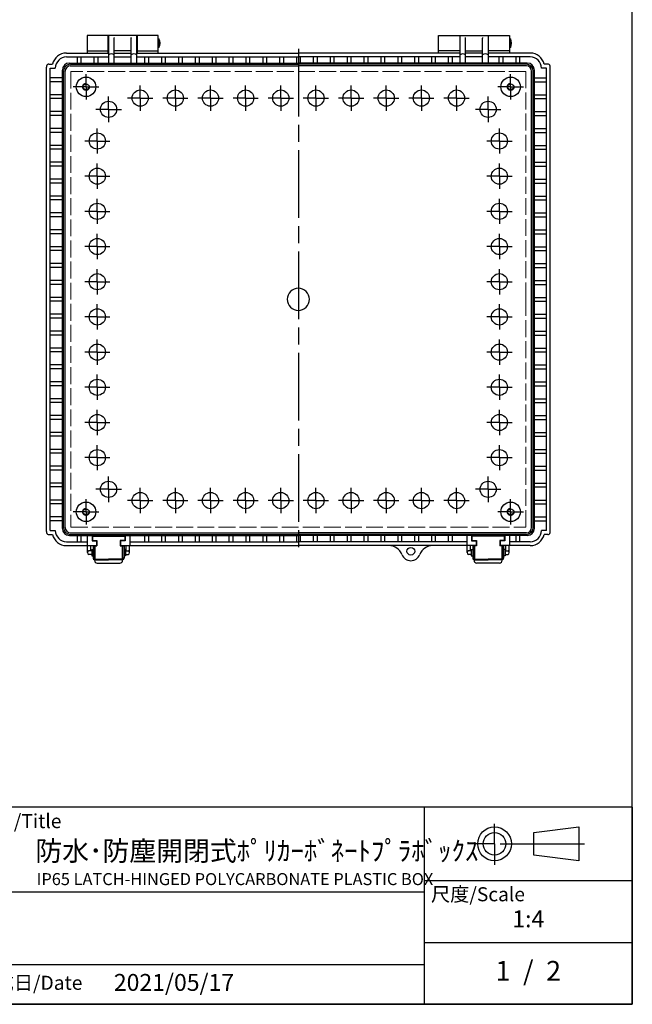
# Model space of a CAD drawing. Units: millimetres. Extents: x 0 to 3348, y 0 to 1120.
# Drawn here: x 1176 to 1612, y 0 to 700 of the extents above; entities that cross this region are included whole.
import ezdxf
from ezdxf.enums import TextEntityAlignment as Align

# ---------------------------------------------------------------- set-up
doc = ezdxf.new("R2010")
doc.units = ezdxf.units.MM
doc.header["$LTSCALE"] = 4
for name, pattern in [('AM_ISO02W050x2', [3.75, 3, -0.75]), ('AM_ISO08W050', [18, 12, -1.5, 3, -1.5]), ('AM_ISO08W050x2', [9, 6, -0.75, 1.5, -0.75]), ('gen7a', [6.875, 4.75, -0.875, 0.375, -0.875])]:
    doc.linetypes.add(name, pattern=pattern)
doc.layers.add('7A', color=4, linetype='gen7a')
doc.layers.add('RAHM2', color=1, linetype='Continuous')
for name, color, linetype, lineweight in [('AM_7', 4, 'AM_ISO08W050', 25), ('AM_8', 1, 'Continuous', 25), ('ﾄｯﾌﾟｶﾊﾞｰ', 7, 'Continuous', 25), ('ﾎﾞﾃﾞｨｰ', 2, 'Continuous', 25), ('ﾎﾞﾃﾞｨｰ0', 2, 'AM_ISO02W050x2', 13), ('ﾗｯﾁ', 3, 'Continuous', 25), ('ﾗｯﾁ金具', 6, 'Continuous', 25)]:
    doc.layers.add(name, color=color, linetype=linetype, lineweight=lineweight)
doc.styles.get("Standard").update_dxf_attribs({"font": 'ISOCP.SHX', "bigfont": 'EXTFONT.SHX'})

# ---------------------------------------------------------------- blocks, each defined once
blk = doc.blocks.new('TK-A3')
blk.add_lwpolyline([(0, 0), (403, 0), (403, 280), (0, 280)], close=True)
blk = doc.blocks.new('A$C0FAF06CF')
at = {"layer": 'AM_8'}
h = blk.add_hatch(color=1, dxfattribs=at)
edge = h.paths.add_edge_path()
edge.add_line((-8.01, -2.41), (8.01, -2.41))
edge.add_arc((8.01, -1.77), 0.638, 270, 360)
edge.add_line((8.65, -1.77), (8.65, 1.77))
edge.add_arc((8.01, 1.77), 0.638, 0, 90)
edge.add_line((8.01, 2.41), (-8.01, 2.41))
edge.add_arc((-8.01, 1.77), 0.638, 90, 180)
edge.add_line((-8.65, 1.77), (-8.65, -1.77))
edge.add_arc((-8.01, -1.77), 0.638, 180, 270)
edge = h.paths.add_edge_path(flags=16)
edge.add_line((-7.47, 2.09), (7.47, 2.09))
edge.add_arc((7.47, 1.55), 0.542, 0, 90, ccw=False)
edge.add_line((8.01, 1.55), (8.01, -1.55))
edge.add_arc((7.47, -1.55), 0.542, 270, 360, ccw=False)
edge.add_line((7.47, -2.09), (-7.47, -2.09))
edge.add_arc((-7.47, -1.55), 0.542, 180, 270, ccw=False)
edge.add_line((-8.01, -1.55), (-8.01, 1.55))
edge.add_arc((-7.47, 1.55), 0.542, 90, 180, ccw=False)
for points in [[(-5.45, 0.59), (-5.45, 1.04), (-7.53, 1.04), (-7.53, 0.59), (-6.76, 0.59), (-6.76, -1.22), (-6.23, -1.22), (-6.23, 0.59)], [(-3.15, 1.04), (-3.15, -1.22), (-2.67, -1.22), (-2.67, -0.62), (-2.19, -0.1), (-1.52, -1.22), (-0.96, -1.22), (-1.85, 0.27), (-1.14, 1.04), (-1.79, 1.04), (-2.67, 0.09), (-2.67, 1.04)], [(4.3, 1.04), (4.3, -1.22), (4.78, -1.22), (4.78, -0.32), (5.83, -0.32), (5.83, -1.22), (6.3, -1.22), (6.3, 1.04), (5.83, 1.04), (5.83, 0.13), (4.78, 0.13), (4.78, 1.04)], [(7.28, -1.22), (7.28, 1.04), (6.81, 1.04), (6.81, -1.22)]]:
    blk.add_hatch(color=1, dxfattribs=at).paths.add_polyline_path(points)
h = blk.add_hatch(color=1, dxfattribs=at)
h.paths.add_polyline_path([(-5.26, -1.22), (-5.08, -0.73), (-4.16, -0.73), (-3.98, -1.22), (-3.42, -1.22), (-4.25, 1.04), (-4.99, 1.04), (-5.82, -1.22)])
h.paths.add_polyline_path([(-4.33, -0.27), (-4.91, -0.27), (-4.62, 0.52)], flags=16)
h = blk.add_hatch(color=1, dxfattribs=at)
h.paths.add_polyline_path([(-0.2, -1.22), (-0.02, -0.73), (0.91, -0.73), (1.09, -1.22), (1.65, -1.22), (0.82, 1.04), (0.07, 1.04), (-0.76, -1.22)])
h.paths.add_polyline_path([(0.74, -0.27), (0.16, -0.27), (0.45, 0.52)], flags=16)
h = blk.add_hatch(color=1, dxfattribs=at)
edge = h.paths.add_edge_path()
edge.add_ellipse((2.88, -0.09), major_axis=(0, 0.727), ratio=0.867347, start_angle=308.5505, end_angle=246.582)
edge.add_line((3.47, -0.35), (3.94, -0.55))
edge.add_arc((2.88, -0.09), 1.16, 38.5505, 336.582, ccw=False)
edge.add_line((3.78, 0.63), (3.4, 0.32))
blk = doc.blocks.new('TK-仕様書(和英併記)NEW')
for p, q in [((0, 35), (-193, 35)), ((-193, 35), (-193, 0)), ((-118, 35), (-118, 0)), ((-37, 35), (-37, 0)), ((0, 35), (0, 0)), ((-17.5, 30.5), (-9.5, 31.5)), ((-9.5, 31.5), (-9.5, 25.5)), ((-17.5, 26.5), (-17.5, 30.5)), ((-9.5, 25.5), (-17.5, 26.5)), ((-37, 22), (0, 22)), ((-193, 20), (-37, 20)), ((-168, 20), (-168, 0)), ((-143, 20), (-143, 0)), ((-37, 11), (0, 11)), ((-37, 7), (-118, 7)), ((0, 0), (-193, 0))]:
    blk.add_line(p, q)
for radius in [3, 2]:
    blk.add_circle((-24.5, 28.5), radius)
at = {"layer": '7A'}
for p, q in [((-24.5, 28.5), (-24.5, 32.07)), ((-24.5, 28.5), (-28.5, 28.5)), ((-24.5, 28.5), (-24.5, 24.79)), ((-23.5, 28.5), (-8.5, 28.5))]:
    blk.add_line(p, q, dxfattribs=at)
at = {"xscale": 0.9599999999999999, "yscale": 0.9599999999999999, "zscale": 0.9599999999999999}
blk.add_blockref('A$C0FAF06CF', (-179.07, 28.69), dxfattribs=at)
at = {"attachment_point": 4}
for s, insert, char_height, width in [('{\\fMS Gothic|b0|i0|c128|p49;株式会社タカチ電機工業}', (-167.99, 28.69), 3, 42.8816), ('{\\fArial|b0|i0|c128|p34;TAKACHI ELECTRONICS ENCLOSURE Co., LTD.}', (-167.99, 23.41), 1.4, 44.4483)]:
    blk.add_mtext(s, dxfattribs=dict(at, insert=insert, char_height=char_height, width=width))
for tag, height, p in [('品名', 3.5, (-106.16, 27.25)), ('TITLE', 2.5, (-106.16, 22.25)), ('型番', 3.5, (-106.14, 11.75))]:
    blk.add_attdef(tag, text='', height=height).set_placement(p, align=Align.MIDDLE_LEFT)
for tag, height, p in [('GEN-TITLE-SCA', 3, (-18.5, 14.79)), ('承認', 3.5, (-180.72, 7.73)), ('検図', 3.5, (-155.5, 7.73)), ('製図', 3.5, (-130.5, 7.73)), ('ページNO.', 3.5, (-23, 5.5)), ('総ページ数', 3.5, (-14, 5.5)), ('GEN-TITLE-DAT', 3, (-81.5, 3.5))]:
    blk.add_attdef(tag, text='', height=height).set_placement(p, align=Align.MIDDLE)
at = {"layer": 'RAHM2', "char_height": 2.5}
for s, insert, width, attachment_point in [('品名/Title', (-116.8, 33.8), 90, 1), ('尺度/Scale', (-35.8, 20.8), 20, 1), ('検図/Checked', (-155.5, 18.93), 19.8527, 2), ('製図/Created', (-130.5, 18.96), 19.4456, 2), ('承認/Approved', (-180.5, 18.8), 22.2154, 2), ('作成日/Date', (-116.8, 3.5), 17.8487, 4)]:
    blk.add_mtext(s, dxfattribs=dict(at, insert=insert, width=width, attachment_point=attachment_point))
at = {"layer": 'RAHM2', "color": 0, "insert": (-18.5, 5.5), "char_height": 3.5, "width": 4.4699, "attachment_point": 5}
blk.add_mtext('/', dxfattribs=at)

msp = doc.modelspace()

# ---------------------------------------------------------------- linework, layer by layer
at = {"layer": 'AM_7'}
msp.add_line((1374.453, 678.934), (1374.453, 322.934), dxfattribs=at)
at = {"layer": 'AM_7', "linetype": 'AM_ISO08W050x2'}
for p, q in [((1223.453, 651.934), (1223.453, 661.029)), ((1525.453, 651.934), (1525.453, 661.029)), ((1223.453, 651.934), (1214.358, 651.934)), ((1223.453, 651.934), (1232.548, 651.934)), ((1223.453, 651.934), (1223.453, 642.839)), ((1261.953, 643.934), (1261.953, 652.904)), ((1286.953, 643.934), (1286.953, 652.904)), ((1311.953, 643.934), (1311.953, 652.904)), ((1336.953, 643.934), (1336.953, 652.904)), ((1361.953, 643.934), (1361.953, 652.904)), ((1386.953, 643.934), (1386.953, 652.904)), ((1411.953, 643.934), (1411.953, 652.904)), ((1436.953, 643.934), (1436.953, 652.904)), ((1461.953, 643.934), (1461.953, 652.904)), ((1486.953, 643.934), (1486.953, 652.904)), ((1525.453, 651.934), (1516.358, 651.934)), ((1525.453, 651.934), (1534.548, 651.934)), ((1525.453, 651.934), (1525.453, 642.839)), ((1239.453, 635.934), (1239.453, 645.029)), ((1261.953, 643.934), (1252.983, 643.934)), ((1261.953, 643.934), (1270.923, 643.934)), ((1261.953, 643.934), (1261.953, 634.964)), ((1286.953, 643.934), (1277.983, 643.934)), ((1286.953, 643.934), (1295.923, 643.934)), ((1286.953, 643.934), (1286.953, 634.964)), ((1311.953, 643.934), (1302.983, 643.934)), ((1311.953, 643.934), (1320.923, 643.934)), ((1311.953, 643.934), (1311.953, 634.964)), ((1336.953, 643.934), (1327.983, 643.934)), ((1336.953, 643.934), (1345.923, 643.934)), ((1336.953, 643.934), (1336.953, 634.964)), ((1361.953, 643.934), (1352.983, 643.934)), ((1361.953, 643.934), (1361.953, 634.964)), ((1361.953, 643.934), (1370.923, 643.934)), ((1386.953, 643.934), (1377.983, 643.934)), ((1386.953, 643.934), (1386.953, 634.964)), ((1386.953, 643.934), (1395.923, 643.934)), ((1411.953, 643.934), (1402.983, 643.934)), ((1411.953, 643.934), (1420.923, 643.934)), ((1411.953, 643.934), (1411.953, 634.964)), ((1436.953, 643.934), (1427.983, 643.934)), ((1436.953, 643.934), (1445.923, 643.934)), ((1436.953, 643.934), (1436.953, 634.964)), ((1461.953, 643.934), (1452.983, 643.934)), ((1461.953, 643.934), (1470.923, 643.934)), ((1461.953, 643.934), (1461.953, 634.964)), ((1486.953, 643.934), (1477.983, 643.934)), ((1486.953, 643.934), (1495.923, 643.934)), ((1486.953, 643.934), (1486.953, 634.964)), ((1509.453, 635.934), (1509.453, 645.029)), ((1239.453, 635.934), (1230.358, 635.934)), ((1239.453, 635.934), (1248.548, 635.934)), ((1239.453, 635.934), (1239.453, 626.839)), ((1509.453, 635.934), (1500.358, 635.934)), ((1509.453, 635.934), (1518.548, 635.934)), ((1509.453, 635.934), (1509.453, 626.839)), ((1231.453, 613.434), (1231.453, 622.404)), ((1517.453, 613.434), (1517.453, 622.404)), ((1231.453, 613.434), (1222.483, 613.434)), ((1231.453, 613.434), (1240.423, 613.434)), ((1231.453, 613.434), (1231.453, 604.464)), ((1517.453, 613.434), (1508.483, 613.434)), ((1517.453, 613.434), (1526.423, 613.434)), ((1517.453, 613.434), (1517.453, 604.464)), ((1231.453, 588.434), (1231.453, 597.404)), ((1517.453, 588.434), (1517.453, 597.404)), ((1231.453, 588.434), (1222.483, 588.434)), ((1231.453, 588.434), (1240.423, 588.434)), ((1231.453, 588.434), (1231.453, 579.464)), ((1517.453, 588.434), (1508.483, 588.434)), ((1517.453, 588.434), (1526.423, 588.434)), ((1517.453, 588.434), (1517.453, 579.464)), ((1231.453, 563.434), (1231.453, 572.404)), ((1517.453, 563.434), (1517.453, 572.404)), ((1231.453, 563.434), (1222.483, 563.434)), ((1231.453, 563.434), (1240.423, 563.434)), ((1231.453, 563.434), (1231.453, 554.464)), ((1517.453, 563.434), (1508.483, 563.434)), ((1517.453, 563.434), (1526.423, 563.434)), ((1517.453, 563.434), (1517.453, 554.464)), ((1231.453, 538.434), (1231.453, 547.404)), ((1517.453, 538.434), (1517.453, 547.404)), ((1231.453, 538.434), (1222.483, 538.434)), ((1231.453, 538.434), (1240.423, 538.434)), ((1231.453, 538.434), (1231.453, 529.464)), ((1517.453, 538.434), (1508.483, 538.434)), ((1517.453, 538.434), (1526.423, 538.434)), ((1517.453, 538.434), (1517.453, 529.464)), ((1231.453, 513.434), (1231.453, 522.404)), ((1517.453, 513.434), (1517.453, 522.404)), ((1231.453, 513.434), (1222.483, 513.434)), ((1231.453, 513.434), (1240.423, 513.434)), ((1231.453, 513.434), (1231.453, 504.464)), ((1517.453, 513.434), (1508.483, 513.434)), ((1517.453, 513.434), (1526.423, 513.434)), ((1517.453, 513.434), (1517.453, 504.464)), ((1231.453, 488.434), (1231.453, 497.404)), ((1517.453, 488.434), (1517.453, 497.404)), ((1231.453, 488.434), (1222.483, 488.434)), ((1231.453, 488.434), (1240.423, 488.434)), ((1231.453, 488.434), (1231.453, 479.464)), ((1517.453, 488.434), (1508.483, 488.434)), ((1517.453, 488.434), (1526.423, 488.434)), ((1517.453, 488.434), (1517.453, 479.464)), ((1231.453, 463.434), (1231.453, 472.404)), ((1517.453, 463.434), (1517.453, 472.404)), ((1231.453, 463.434), (1222.483, 463.434)), ((1231.453, 463.434), (1240.423, 463.434)), ((1231.453, 463.434), (1231.453, 454.464)), ((1517.453, 463.434), (1508.483, 463.434)), ((1517.453, 463.434), (1526.423, 463.434)), ((1517.453, 463.434), (1517.453, 454.464)), ((1231.453, 438.434), (1231.453, 447.404)), ((1517.453, 438.434), (1517.453, 447.404)), ((1231.453, 438.434), (1222.483, 438.434)), ((1231.453, 438.434), (1240.423, 438.434)), ((1231.453, 438.434), (1231.453, 429.464)), ((1517.453, 438.434), (1508.483, 438.434)), ((1517.453, 438.434), (1526.423, 438.434)), ((1517.453, 438.434), (1517.453, 429.464)), ((1231.453, 413.434), (1231.453, 422.404)), ((1517.453, 413.434), (1517.453, 422.404)), ((1231.453, 413.434), (1222.483, 413.434)), ((1231.453, 413.434), (1240.423, 413.434)), ((1231.453, 413.434), (1231.453, 404.464)), ((1517.453, 413.434), (1508.483, 413.434)), ((1517.453, 413.434), (1526.423, 413.434)), ((1517.453, 413.434), (1517.453, 404.464)), ((1231.453, 388.434), (1231.453, 397.404)), ((1517.453, 388.434), (1517.453, 397.404)), ((1231.453, 388.434), (1222.483, 388.434)), ((1231.453, 388.434), (1240.423, 388.434)), ((1231.453, 388.434), (1231.453, 379.464)), ((1517.453, 388.434), (1508.483, 388.434)), ((1517.453, 388.434), (1526.423, 388.434)), ((1517.453, 388.434), (1517.453, 379.464)), ((1239.453, 365.934), (1239.453, 375.029)), ((1509.453, 365.934), (1509.453, 375.029)), ((1239.453, 365.934), (1230.358, 365.934)), ((1239.453, 365.934), (1239.453, 356.839)), ((1239.453, 365.934), (1248.548, 365.934)), ((1261.953, 357.934), (1261.953, 366.904)), ((1286.953, 357.934), (1286.953, 366.904)), ((1311.953, 357.934), (1311.953, 366.904)), ((1336.953, 357.934), (1336.953, 366.904)), ((1361.953, 357.934), (1361.953, 366.904)), ((1386.953, 357.934), (1386.953, 366.904)), ((1411.953, 357.934), (1411.953, 366.904)), ((1436.953, 357.934), (1436.953, 366.904)), ((1461.953, 357.934), (1461.953, 366.904)), ((1486.953, 357.934), (1486.953, 366.904)), ((1509.453, 365.934), (1500.358, 365.934)), ((1509.453, 365.934), (1509.453, 356.839)), ((1509.453, 365.934), (1518.548, 365.934)), ((1223.453, 349.934), (1223.453, 359.029)), ((1261.953, 357.934), (1252.983, 357.934)), ((1261.953, 357.934), (1270.923, 357.934)), ((1261.953, 357.934), (1261.953, 348.964)), ((1286.953, 357.934), (1277.983, 357.934)), ((1286.953, 357.934), (1295.923, 357.934)), ((1286.953, 357.934), (1286.953, 348.964)), ((1311.953, 357.934), (1302.983, 357.934)), ((1311.953, 357.934), (1320.923, 357.934)), ((1311.953, 357.934), (1311.953, 348.964)), ((1336.953, 357.934), (1327.983, 357.934)), ((1336.953, 357.934), (1345.923, 357.934)), ((1336.953, 357.934), (1336.953, 348.964)), ((1361.953, 357.934), (1352.983, 357.934)), ((1361.953, 357.934), (1370.923, 357.934)), ((1361.953, 357.934), (1361.953, 348.964)), ((1386.953, 357.934), (1377.983, 357.934)), ((1386.953, 357.934), (1395.923, 357.934)), ((1386.953, 357.934), (1386.953, 348.964)), ((1411.953, 357.934), (1402.983, 357.934)), ((1411.953, 357.934), (1420.923, 357.934)), ((1411.953, 357.934), (1411.953, 348.964)), ((1436.953, 357.934), (1427.983, 357.934)), ((1436.953, 357.934), (1445.923, 357.934)), ((1436.953, 357.934), (1436.953, 348.964)), ((1461.953, 357.934), (1452.983, 357.934)), ((1461.953, 357.934), (1470.923, 357.934)), ((1461.953, 357.934), (1461.953, 348.964)), ((1486.953, 357.934), (1477.983, 357.934)), ((1486.953, 357.934), (1495.923, 357.934)), ((1486.953, 357.934), (1486.953, 348.964)), ((1525.453, 349.934), (1525.453, 359.029)), ((1223.453, 349.934), (1214.358, 349.934)), ((1223.453, 349.934), (1223.453, 340.839)), ((1223.453, 349.934), (1232.548, 349.934)), ((1525.453, 349.934), (1516.358, 349.934)), ((1525.453, 349.934), (1525.453, 340.839)), ((1525.453, 349.934), (1534.548, 349.934))]:
    msp.add_line(p, q, dxfattribs=at)
at = {"layer": 'ﾄｯﾌﾟｶﾊﾞｰ'}
for p, q in [((1239.203, 688.434), (1224.203, 688.434)), ((1224.203, 688.434), (1224.203, 675.934)), ((1239.203, 675.934), (1239.203, 688.434)), ((1274.703, 688.434), (1259.703, 688.434)), ((1259.703, 688.434), (1259.703, 675.934)), ((1274.703, 675.934), (1274.703, 688.434)), ((1474.203, 675.934), (1474.203, 688.434)), ((1474.203, 688.434), (1489.203, 688.434)), ((1489.203, 688.434), (1489.203, 675.934)), ((1509.703, 675.934), (1509.703, 688.434)), ((1509.703, 688.434), (1524.703, 688.434)), ((1524.703, 688.434), (1524.703, 675.934)), ((1224.203, 677.434), (1239.203, 677.434)), ((1259.703, 677.434), (1274.703, 677.434)), ((1489.203, 677.434), (1474.203, 677.434)), ((1524.703, 677.434), (1509.703, 677.434))]:
    msp.add_line(p, q, dxfattribs=at)
at = {"layer": 'ﾎﾞﾃﾞｨｰ'}
for p, q in [((1259.453, 688.434), (1239.453, 688.434)), ((1239.453, 688.434), (1239.453, 668.781)), ((1243.355, 686.731), (1243.253, 686.869)), ((1243.453, 668.781), (1243.453, 686.434)), ((1255.453, 668.781), (1255.453, 686.434)), ((1255.551, 686.731), (1255.653, 686.869)), ((1259.453, 668.781), (1259.453, 688.434)), ((1274.703, 686.034), (1275.303, 686.034)), ((1275.303, 686.034), (1275.303, 679.834)), ((1489.453, 668.781), (1489.453, 688.434)), ((1489.453, 688.434), (1509.453, 688.434)), ((1493.355, 686.731), (1493.253, 686.869)), ((1493.453, 668.781), (1493.453, 686.434)), ((1505.453, 668.781), (1505.453, 686.434)), ((1505.551, 686.731), (1505.653, 686.869)), ((1509.453, 688.434), (1509.453, 668.781)), ((1524.703, 686.034), (1525.303, 686.034)), ((1525.303, 686.034), (1525.303, 679.834)), ((1239.453, 684.974), (1239.203, 684.974)), ((1239.453, 680.894), (1239.203, 680.894)), ((1259.703, 684.974), (1259.453, 684.974)), ((1259.703, 680.894), (1259.453, 680.894)), ((1275.303, 679.834), (1274.703, 679.834)), ((1489.203, 684.974), (1489.453, 684.974)), ((1489.203, 680.894), (1489.453, 680.894)), ((1509.453, 684.974), (1509.703, 684.974)), ((1509.453, 680.894), (1509.703, 680.894)), ((1525.303, 679.834), (1524.703, 679.834)), ((1209.453, 675.934), (1239.453, 675.934)), ((1209.453, 673.234), (1239.453, 673.234)), ((1217.053, 673.234), (1217.053, 668.781)), ((1219.753, 673.234), (1219.753, 668.781)), ((1229.053, 673.234), (1229.053, 668.781)), ((1231.753, 673.234), (1231.753, 668.781)), ((1255.453, 677.434), (1243.453, 677.434)), ((1243.453, 675.934), (1255.453, 675.934)), ((1243.453, 673.234), (1255.453, 673.234)), ((1259.453, 675.934), (1374.453, 675.934)), ((1259.453, 673.234), (1374.453, 673.234)), ((1265.103, 673.234), (1265.103, 668.781)), ((1267.803, 673.234), (1267.803, 668.781)), ((1277.103, 673.234), (1277.103, 668.781)), ((1279.803, 673.234), (1279.803, 668.781)), ((1289.103, 673.234), (1289.103, 668.781)), ((1291.803, 673.234), (1291.803, 668.781)), ((1301.103, 673.234), (1301.103, 668.781)), ((1303.803, 673.234), (1303.803, 668.781)), ((1313.103, 673.234), (1313.103, 668.781)), ((1315.803, 673.234), (1315.803, 668.781)), ((1325.103, 673.234), (1325.103, 668.781)), ((1327.803, 673.234), (1327.803, 668.781)), ((1337.103, 673.234), (1337.103, 668.781)), ((1339.803, 673.234), (1339.803, 668.781)), ((1349.103, 673.234), (1349.103, 668.781)), ((1351.803, 673.234), (1351.803, 668.781)), ((1361.103, 673.234), (1361.103, 668.781)), ((1363.803, 673.234), (1363.803, 668.781)), ((1373.103, 673.234), (1373.103, 668.781)), ((1489.453, 675.934), (1374.453, 675.934)), ((1489.453, 673.234), (1374.453, 673.234)), ((1375.803, 673.234), (1375.803, 668.781)), ((1385.103, 673.234), (1385.103, 668.781)), ((1387.803, 673.234), (1387.803, 668.781)), ((1397.103, 673.234), (1397.103, 668.781)), ((1399.803, 673.234), (1399.803, 668.781)), ((1409.103, 673.234), (1409.103, 668.781)), ((1411.803, 673.234), (1411.803, 668.781)), ((1421.103, 673.234), (1421.103, 668.781)), ((1423.803, 673.234), (1423.803, 668.781)), ((1433.103, 673.234), (1433.103, 668.781)), ((1435.803, 673.234), (1435.803, 668.781)), ((1445.103, 673.234), (1445.103, 668.781)), ((1447.803, 673.234), (1447.803, 668.781)), ((1457.103, 673.234), (1457.103, 668.781)), ((1459.803, 673.234), (1459.803, 668.781)), ((1469.103, 673.234), (1469.103, 668.781)), ((1471.803, 673.234), (1471.803, 668.781)), ((1481.103, 673.234), (1481.103, 668.781)), ((1483.803, 673.234), (1483.803, 668.781)), ((1493.453, 677.434), (1505.453, 677.434)), ((1505.453, 675.934), (1493.453, 675.934)), ((1505.453, 673.234), (1493.453, 673.234)), ((1539.453, 675.934), (1509.453, 675.934)), ((1539.453, 673.234), (1509.453, 673.234)), ((1517.153, 673.234), (1517.153, 668.781)), ((1519.853, 673.234), (1519.853, 668.781)), ((1529.153, 673.234), (1529.153, 668.781)), ((1531.853, 673.234), (1531.853, 668.781)), ((1195.253, 335.934), (1195.253, 665.934)), ((1197.003, 667.984), (1199.665, 667.984)), ((1197.953, 665.284), (1201.583, 665.284)), ((1197.953, 336.584), (1197.953, 665.284)), ((1211.585, 668.781), (1374.453, 668.781)), ((1212.192, 666.84), (1374.453, 666.84)), ((1212.354, 668.013), (1374.453, 668.013)), ((1537.32, 668.781), (1374.453, 668.781)), ((1536.552, 668.013), (1374.453, 668.013)), ((1536.714, 666.84), (1374.453, 666.84)), ((1550.953, 665.284), (1547.323, 665.284)), ((1551.903, 667.984), (1549.241, 667.984)), ((1550.953, 336.584), (1550.953, 665.284)), ((1553.653, 335.934), (1553.653, 665.934)), ((1206.605, 658.284), (1197.953, 658.284)), ((1206.605, 338.066), (1206.605, 663.801)), ((1207.374, 338.834), (1207.374, 663.033)), ((1208.544, 338.834), (1208.544, 663.033)), ((1540.362, 338.834), (1540.362, 663.033)), ((1541.532, 338.834), (1541.532, 663.033)), ((1542.3, 338.066), (1542.3, 663.801)), ((1542.3, 658.284), (1550.953, 658.284)), ((1206.605, 655.584), (1197.953, 655.584)), ((1542.3, 655.584), (1550.953, 655.584)), ((1206.605, 646.284), (1197.953, 646.284)), ((1542.3, 646.284), (1550.953, 646.284)), ((1206.605, 643.584), (1197.953, 643.584)), ((1542.3, 643.584), (1550.953, 643.584)), ((1206.605, 634.284), (1197.953, 634.284)), ((1206.605, 631.584), (1197.953, 631.584)), ((1542.3, 634.284), (1550.953, 634.284)), ((1542.3, 631.584), (1550.953, 631.584)), ((1206.605, 622.284), (1197.953, 622.284)), ((1206.605, 619.584), (1197.953, 619.584)), ((1542.3, 622.284), (1550.953, 622.284)), ((1542.3, 619.584), (1550.953, 619.584)), ((1206.605, 610.284), (1197.953, 610.284)), ((1542.3, 610.284), (1550.953, 610.284)), ((1206.605, 607.584), (1197.953, 607.584)), ((1542.3, 607.584), (1550.953, 607.584)), ((1206.605, 598.284), (1197.953, 598.284)), ((1206.605, 595.584), (1197.953, 595.584)), ((1542.3, 598.284), (1550.953, 598.284)), ((1542.3, 595.584), (1550.953, 595.584)), ((1206.605, 586.284), (1197.953, 586.284)), ((1206.605, 583.584), (1197.953, 583.584)), ((1542.3, 586.284), (1550.953, 586.284)), ((1542.3, 583.584), (1550.953, 583.584)), ((1206.605, 574.284), (1197.953, 574.284)), ((1542.3, 574.284), (1550.953, 574.284)), ((1206.605, 571.584), (1197.953, 571.584)), ((1542.3, 571.584), (1550.953, 571.584)), ((1206.605, 562.284), (1197.953, 562.284)), ((1542.3, 562.284), (1550.953, 562.284)), ((1206.605, 559.584), (1197.953, 559.584)), ((1542.3, 559.584), (1550.953, 559.584)), ((1206.605, 550.284), (1197.953, 550.284)), ((1206.605, 547.584), (1197.953, 547.584)), ((1542.3, 550.284), (1550.953, 550.284)), ((1542.3, 547.584), (1550.953, 547.584)), ((1206.605, 538.284), (1197.953, 538.284)), ((1206.605, 535.584), (1197.953, 535.584)), ((1542.3, 538.284), (1550.953, 538.284)), ((1542.3, 535.584), (1550.953, 535.584)), ((1206.605, 526.284), (1197.953, 526.284)), ((1542.3, 526.284), (1550.953, 526.284)), ((1206.605, 523.584), (1197.953, 523.584)), ((1542.3, 523.584), (1550.953, 523.584)), ((1206.605, 514.284), (1197.953, 514.284)), ((1206.605, 511.584), (1197.953, 511.584)), ((1542.3, 514.284), (1550.953, 514.284)), ((1542.3, 511.584), (1550.953, 511.584)), ((1206.605, 502.284), (1197.953, 502.284)), ((1206.605, 499.584), (1197.953, 499.584)), ((1542.3, 502.284), (1550.953, 502.284)), ((1542.3, 499.584), (1550.953, 499.584)), ((1206.605, 490.284), (1197.953, 490.284)), ((1542.3, 490.284), (1550.953, 490.284)), ((1206.605, 487.584), (1197.953, 487.584)), ((1542.3, 487.584), (1550.953, 487.584)), ((1206.605, 478.284), (1197.953, 478.284)), ((1542.3, 478.284), (1550.953, 478.284)), ((1206.605, 475.584), (1197.953, 475.584)), ((1542.3, 475.584), (1550.953, 475.584)), ((1206.605, 466.284), (1197.953, 466.284)), ((1206.605, 463.584), (1197.953, 463.584)), ((1542.3, 466.284), (1550.953, 466.284)), ((1542.3, 463.584), (1550.953, 463.584)), ((1206.605, 454.284), (1197.953, 454.284)), ((1206.605, 451.584), (1197.953, 451.584)), ((1542.3, 454.284), (1550.953, 454.284)), ((1542.3, 451.584), (1550.953, 451.584)), ((1206.605, 442.284), (1197.953, 442.284)), ((1542.3, 442.284), (1550.953, 442.284)), ((1206.605, 439.584), (1197.953, 439.584)), ((1542.3, 439.584), (1550.953, 439.584)), ((1206.605, 430.284), (1197.953, 430.284)), ((1206.605, 427.584), (1197.953, 427.584)), ((1542.3, 430.284), (1550.953, 430.284)), ((1542.3, 427.584), (1550.953, 427.584)), ((1206.605, 418.284), (1197.953, 418.284)), ((1206.605, 415.584), (1197.953, 415.584)), ((1542.3, 418.284), (1550.953, 418.284)), ((1542.3, 415.584), (1550.953, 415.584)), ((1206.605, 406.284), (1197.953, 406.284)), ((1542.3, 406.284), (1550.953, 406.284)), ((1206.605, 403.584), (1197.953, 403.584)), ((1542.3, 403.584), (1550.953, 403.584)), ((1206.605, 394.284), (1197.953, 394.284)), ((1542.3, 394.284), (1550.953, 394.284)), ((1206.605, 391.584), (1197.953, 391.584)), ((1542.3, 391.584), (1550.953, 391.584)), ((1206.605, 382.284), (1197.953, 382.284)), ((1206.605, 379.584), (1197.953, 379.584)), ((1542.3, 382.284), (1550.953, 382.284)), ((1542.3, 379.584), (1550.953, 379.584)), ((1206.605, 370.284), (1197.953, 370.284)), ((1206.605, 367.584), (1197.953, 367.584)), ((1542.3, 370.284), (1550.953, 370.284)), ((1542.3, 367.584), (1550.953, 367.584)), ((1206.605, 358.284), (1197.953, 358.284)), ((1542.3, 358.284), (1550.953, 358.284)), ((1206.605, 355.584), (1197.953, 355.584)), ((1542.3, 355.584), (1550.953, 355.584)), ((1206.605, 346.284), (1197.953, 346.284)), ((1206.605, 343.584), (1197.953, 343.584)), ((1542.3, 346.284), (1550.953, 346.284)), ((1542.3, 343.584), (1550.953, 343.584)), ((1197.953, 336.584), (1201.583, 336.584)), ((1550.953, 336.584), (1547.323, 336.584)), ((1197.003, 333.884), (1199.665, 333.884)), ((1211.585, 333.086), (1374.453, 333.086)), ((1212.192, 335.028), (1374.453, 335.028)), ((1212.354, 333.854), (1374.453, 333.854)), ((1217.053, 333.086), (1217.053, 328.634)), ((1219.753, 333.086), (1219.753, 328.634)), ((1224.203, 333.086), (1224.203, 325.934)), ((1227.703, 333.086), (1227.703, 329.434)), ((1227.703, 329.434), (1230.903, 329.434)), ((1230.903, 329.434), (1230.903, 325.934)), ((1251.203, 329.434), (1248.003, 329.434)), ((1248.003, 329.434), (1248.003, 325.934)), ((1251.203, 333.086), (1251.203, 329.434)), ((1254.703, 333.086), (1254.703, 325.934)), ((1265.103, 333.086), (1265.103, 328.634)), ((1267.803, 333.086), (1267.803, 328.634)), ((1277.103, 333.086), (1277.103, 328.634)), ((1279.803, 333.086), (1279.803, 328.634)), ((1289.103, 333.086), (1289.103, 328.634)), ((1291.803, 333.086), (1291.803, 328.634)), ((1301.103, 333.086), (1301.103, 328.634)), ((1303.803, 333.086), (1303.803, 328.634)), ((1313.103, 333.086), (1313.103, 328.634)), ((1315.803, 333.086), (1315.803, 328.634)), ((1325.103, 333.086), (1325.103, 328.634)), ((1327.803, 333.086), (1327.803, 328.634)), ((1337.103, 333.086), (1337.103, 328.634)), ((1339.803, 333.086), (1339.803, 328.634)), ((1349.103, 333.086), (1349.103, 328.634)), ((1351.803, 333.086), (1351.803, 328.634)), ((1361.103, 333.086), (1361.103, 328.634)), ((1363.803, 333.086), (1363.803, 328.634)), ((1373.103, 333.086), (1373.103, 328.634)), ((1536.714, 335.028), (1374.453, 335.028)), ((1536.552, 333.854), (1374.453, 333.854)), ((1537.32, 333.086), (1374.453, 333.086)), ((1375.803, 333.086), (1375.803, 328.634)), ((1385.103, 333.086), (1385.103, 328.634)), ((1387.803, 333.086), (1387.803, 328.634)), ((1397.103, 333.086), (1397.103, 328.634)), ((1399.803, 333.086), (1399.803, 328.634)), ((1409.103, 333.086), (1409.103, 328.634)), ((1411.803, 333.086), (1411.803, 328.634)), ((1421.103, 333.086), (1421.103, 328.634)), ((1423.803, 333.086), (1423.803, 328.634)), ((1433.103, 333.086), (1433.103, 328.634)), ((1435.803, 333.086), (1435.803, 328.634)), ((1445.103, 333.086), (1445.103, 328.634)), ((1447.803, 333.086), (1447.803, 328.634)), ((1457.103, 333.086), (1457.103, 328.634)), ((1459.803, 333.086), (1459.803, 328.634)), ((1469.103, 333.086), (1469.103, 328.634)), ((1471.803, 333.086), (1471.803, 328.634)), ((1481.103, 333.086), (1481.103, 328.634)), ((1483.803, 333.086), (1483.803, 328.634)), ((1494.203, 333.086), (1494.203, 325.934)), ((1497.703, 333.086), (1497.703, 329.434)), ((1497.703, 329.434), (1500.903, 329.434)), ((1500.903, 329.434), (1500.903, 325.934)), ((1521.203, 329.434), (1518.003, 329.434)), ((1518.003, 329.434), (1518.003, 325.934)), ((1521.203, 333.086), (1521.203, 329.434)), ((1524.703, 333.086), (1524.703, 325.934)), ((1529.153, 333.086), (1529.153, 328.634)), ((1531.853, 333.086), (1531.853, 328.634)), ((1551.903, 333.884), (1549.241, 333.884)), ((1209.453, 328.634), (1224.203, 328.634)), ((1209.453, 325.934), (1231.153, 325.934)), ((1247.753, 325.934), (1374.453, 325.934)), ((1254.703, 328.634), (1374.453, 328.634)), ((1494.203, 328.634), (1374.453, 328.634)), ((1501.153, 325.934), (1374.453, 325.934)), ((1539.453, 325.934), (1517.753, 325.934)), ((1539.453, 328.634), (1524.703, 328.634))]:
    msp.add_line(p, q, dxfattribs=at)
for centre, radius in [((1223.453, 651.934), 6.95), ((1525.453, 651.934), 6.95), ((1223.453, 651.934), 2.15), ((1525.453, 651.934), 2.15), ((1261.953, 643.934), 5.75), ((1286.953, 643.934), 5.75), ((1311.953, 643.934), 5.75), ((1336.953, 643.934), 5.75), ((1361.953, 643.934), 5.75), ((1386.953, 643.934), 5.75), ((1411.953, 643.934), 5.75), ((1436.953, 643.934), 5.75), ((1461.953, 643.934), 5.75), ((1486.953, 643.934), 5.75), ((1239.453, 635.934), 5.75), ((1509.453, 635.934), 5.75), ((1231.453, 613.434), 5.75), ((1517.453, 613.434), 5.75), ((1231.453, 588.434), 5.75), ((1517.453, 588.434), 5.75), ((1231.453, 563.434), 5.75), ((1517.453, 563.434), 5.75), ((1231.453, 538.434), 5.75), ((1517.453, 538.434), 5.75), ((1231.453, 513.434), 5.75), ((1517.453, 513.434), 5.75), ((1231.453, 488.434), 5.75), ((1517.453, 488.434), 5.75), ((1231.453, 463.434), 5.75), ((1517.453, 463.434), 5.75), ((1231.453, 438.434), 5.75), ((1517.453, 438.434), 5.75), ((1231.453, 413.434), 5.75), ((1517.453, 413.434), 5.75), ((1231.453, 388.434), 5.75), ((1517.453, 388.434), 5.75), ((1239.453, 365.934), 5.75), ((1509.453, 365.934), 5.75), ((1223.453, 349.934), 6.95), ((1261.953, 357.934), 5.75), ((1286.953, 357.934), 5.75), ((1311.953, 357.934), 5.75), ((1336.953, 357.934), 5.75), ((1361.953, 357.934), 5.75), ((1386.953, 357.934), 5.75), ((1411.953, 357.934), 5.75), ((1436.953, 357.934), 5.75), ((1461.953, 357.934), 5.75), ((1486.953, 357.934), 5.75), ((1525.453, 349.934), 6.95), ((1223.453, 349.934), 2.15), ((1525.453, 349.934), 2.15), ((1454.453, 321.934), 2.75)]:
    msp.add_circle(centre, radius, dxfattribs=at)
for centre, radius, start, end in [((1242.953, 686.434), 0.5, 360, 36.412409), ((1255.953, 686.434), 0.5, 143.587591, 180), ((1269.697, 682.934), 6.406, 331.059412, 28.940588), ((1492.953, 686.434), 0.5, 0, 36.412409), ((1505.953, 686.434), 0.5, 143.587591, 180), ((1519.697, 682.934), 6.406, 331.059412, 28.940588), ((1209.453, 665.934), 10, 90, 168.170501), ((1209.899, 664.922), 8.324, 93.070655, 177.50697), ((1241.453, 672.312), 3.122, 50.161397, 129.838603), ((1257.453, 672.312), 3.122, 50.161397, 129.838603), ((1491.453, 672.312), 3.122, 50.161397, 129.838603), ((1507.453, 672.312), 3.122, 50.161397, 129.838603), ((1539.453, 665.934), 10, 11.829499, 90), ((1539.007, 664.922), 8.324, 2.49303, 86.929345), ((1205.253, 665.934), 10, 176.647616, 180), ((1196.767, 666.431), 1.5, 115.346989, 176.647616), ((1197.003, 665.934), 2.05, 90, 115.346989), ((1211.585, 663.801), 4.98, 90, 180), ((1212.354, 663.033), 4.98, 90, 180), ((1212.354, 663.033), 3.81, 90, 180), ((1536.552, 663.033), 4.98, 360, 90), ((1536.552, 663.033), 3.81, 360, 90), ((1537.32, 663.801), 4.98, 360, 90), ((1551.903, 665.934), 2.05, 64.653011, 90), ((1552.138, 666.431), 1.5, 3.352384, 64.653011), ((1543.653, 665.934), 10, 360, 3.352384), ((1374.453, 500.934), 7.85, 90, 270), ((1374.453, 500.934), 7.85, 270, 90), ((1205.253, 335.934), 10, 180, 183.352384), ((1209.899, 336.946), 8.324, 182.49303, 266.929345), ((1211.585, 338.066), 4.98, 180, 270), ((1212.354, 338.834), 4.98, 180, 270), ((1212.354, 338.834), 3.81, 180, 270), ((1536.552, 338.834), 4.98, 270, 360), ((1536.552, 338.834), 3.81, 270, 360), ((1537.32, 338.066), 4.98, 270, 360), ((1539.007, 336.946), 8.324, 273.070655, 357.50697), ((1543.653, 335.934), 10, 356.647616, 360), ((1196.767, 335.437), 1.5, 183.352384, 244.653011), ((1197.003, 335.934), 2.05, 244.653011, 270), ((1209.453, 335.934), 10, 191.829499, 270), ((1539.453, 335.934), 10, 270, 348.170501), ((1551.903, 335.934), 2.05, 270, 295.346989), ((1552.138, 335.437), 1.5, 295.346989, 356.647616), ((1438.814, 315.934), 10, 20.990243, 90), ((1470.091, 315.934), 10, 90, 159.009757), ((1454.453, 321.934), 6.75, 200.990243, 339.009757)]:
    msp.add_arc(centre, radius, start, end, dxfattribs=at)
at = {"layer": 'ﾎﾞﾃﾞｨｰ0'}
for p, q in [((1536.253, 662.734), (1212.653, 662.734)), ((1212.653, 662.734), (1212.653, 339.134)), ((1536.253, 500.934), (1536.253, 662.734)), ((1536.253, 339.134), (1536.253, 500.934)), ((1212.653, 339.134), (1536.253, 339.134))]:
    msp.add_line(p, q, dxfattribs=at)
for centre in [(1223.453, 651.934), (1525.453, 651.934), (1223.453, 349.934), (1525.453, 349.934)]:
    msp.add_circle(centre, 2.5, dxfattribs=at)
at = {"layer": 'ﾗｯﾁ'}
for p, q in [((1227.953, 332.684), (1250.953, 332.684)), ((1227.953, 332.684), (1227.953, 329.684)), ((1227.953, 329.684), (1231.153, 329.684)), ((1231.153, 329.684), (1231.153, 325.684)), ((1250.953, 329.684), (1247.753, 329.684)), ((1247.753, 329.684), (1247.753, 325.684)), ((1250.953, 332.684), (1250.953, 329.684)), ((1520.953, 332.684), (1497.953, 332.684)), ((1497.953, 332.684), (1497.953, 329.684)), ((1497.953, 329.684), (1501.153, 329.684)), ((1501.153, 329.684), (1501.153, 325.684)), ((1520.953, 329.684), (1517.753, 329.684)), ((1517.753, 329.684), (1517.753, 325.684)), ((1520.953, 332.684), (1520.953, 329.684)), ((1229.703, 325.934), (1229.703, 316.184)), ((1229.703, 325.684), (1231.153, 325.684)), ((1247.753, 325.684), (1249.203, 325.684)), ((1249.203, 325.934), (1249.203, 316.184)), ((1499.703, 325.934), (1499.703, 316.184)), ((1501.153, 325.684), (1499.703, 325.684)), ((1519.203, 325.684), (1517.753, 325.684)), ((1519.203, 325.934), (1519.203, 316.184)), ((1229.703, 316.184), (1239.453, 316.184)), ((1249.203, 316.184), (1239.453, 316.184)), ((1499.703, 316.184), (1509.453, 316.184)), ((1519.203, 316.184), (1509.453, 316.184))]:
    msp.add_line(p, q, dxfattribs=at)
at = {"layer": 'ﾗｯﾁ金具'}
for p, q in [((1224.453, 320.934), (1224.453, 325.934)), ((1227.453, 322.184), (1225.453, 322.184)), ((1226.953, 322.184), (1226.953, 325.934)), ((1227.453, 323.084), (1228.453, 323.084)), ((1227.453, 323.084), (1227.453, 318.784)), ((1229.453, 325.684), (1228.453, 325.684)), ((1228.453, 325.684), (1228.453, 316.934)), ((1229.453, 325.684), (1229.453, 316.934)), ((1249.453, 325.684), (1250.453, 325.684)), ((1249.453, 325.684), (1249.453, 316.934)), ((1250.453, 325.684), (1250.453, 316.934)), ((1251.453, 323.084), (1250.453, 323.084)), ((1251.453, 323.084), (1251.453, 318.784)), ((1251.453, 322.184), (1253.453, 322.184)), ((1251.953, 322.184), (1251.953, 325.934)), ((1254.453, 320.934), (1254.453, 325.934)), ((1494.453, 320.934), (1494.453, 325.934)), ((1497.453, 322.184), (1495.453, 322.184)), ((1496.953, 322.184), (1496.953, 325.934)), ((1497.453, 323.084), (1498.453, 323.084)), ((1497.453, 323.084), (1497.453, 318.784)), ((1499.453, 325.684), (1498.453, 325.684)), ((1498.453, 325.684), (1498.453, 316.934)), ((1499.453, 325.684), (1499.453, 316.934)), ((1519.453, 325.684), (1520.453, 325.684)), ((1519.453, 325.684), (1519.453, 316.934)), ((1520.453, 325.684), (1520.453, 316.934)), ((1521.453, 323.084), (1520.453, 323.084)), ((1521.453, 323.084), (1521.453, 318.784)), ((1521.453, 322.184), (1523.453, 322.184)), ((1521.953, 322.184), (1521.953, 325.934)), ((1524.453, 320.934), (1524.453, 325.934)), ((1227.453, 319.684), (1225.453, 319.684)), ((1227.453, 318.784), (1228.453, 318.784)), ((1228.453, 316.934), (1229.703, 316.934)), ((1229.453, 315.934), (1239.453, 315.934)), ((1229.453, 315.934), (1229.453, 315.513)), ((1249.453, 315.934), (1239.453, 315.934)), ((1250.453, 316.934), (1249.203, 316.934)), ((1249.453, 315.513), (1249.453, 315.934)), ((1251.453, 318.784), (1250.453, 318.784)), ((1251.453, 319.684), (1253.453, 319.684)), ((1497.453, 319.684), (1495.453, 319.684)), ((1497.453, 318.784), (1498.453, 318.784)), ((1498.453, 316.934), (1499.703, 316.934)), ((1499.453, 315.934), (1509.453, 315.934)), ((1499.453, 315.513), (1499.453, 315.934)), ((1519.453, 315.934), (1509.453, 315.934)), ((1520.453, 316.934), (1519.203, 316.934)), ((1519.453, 315.934), (1519.453, 315.513)), ((1521.453, 318.784), (1520.453, 318.784)), ((1521.453, 319.684), (1523.453, 319.684)), ((1231.453, 313.513), (1247.453, 313.513)), ((1517.453, 313.513), (1501.453, 313.513))]:
    msp.add_line(p, q, dxfattribs=at)
for centre, radius, start, end in [((1225.734, 320.934), 1.281, 102.680383, 257.319617), ((1253.172, 320.934), 1.281, 282.680383, 77.319617), ((1495.734, 320.934), 1.281, 102.680383, 257.319617), ((1523.172, 320.934), 1.281, 282.680383, 77.319617), ((1229.453, 316.934), 1, 180, 270), ((1229.453, 316.934), 1, 180, 270), ((1231.453, 315.513), 2, 180, 270), ((1247.453, 315.513), 2, 270, 360), ((1249.453, 316.934), 1, 270, 360), ((1499.453, 316.934), 1, 180, 270), ((1501.453, 315.513), 2, 180, 270), ((1517.453, 315.513), 2, 270, 0), ((1519.453, 316.934), 1, 270, 0), ((1519.453, 316.934), 1, 270, 0)]:
    msp.add_arc(centre, radius, start, end, dxfattribs=at)

# ---------------------------------------------------------------- block references
at = {"lineweight": 0, "xscale": 4, "yscale": 4, "zscale": 4}
msp.add_blockref('TK-A3', (0, 0), dxfattribs=at)
msp.add_blockref('TK-仕様書(和英併記)NEW', (1612, 0), dxfattribs=at).add_auto_attribs({'品名': '防水･防塵開閉式ﾎﾟﾘｶｰﾎﾞﾈｰﾄﾌﾟﾗﾎﾞｯｸｽ', 'GEN-TITLE-DAT': '2021/05/17', 'GEN-TITLE-SCA': '1:4', 'ページNO.': '1', '総ページ数': '2'})

# ---------------------------------------------------------------- texts
at = {"insert": (1188.288, 93.229), "char_height": 8.53333, "attachment_point": 1}
msp.add_mtext('IP65 LATCH-HINGED POLYCARBONATE PLASTIC BOX', dxfattribs=at)

doc.saveas('drawing.dxf')
